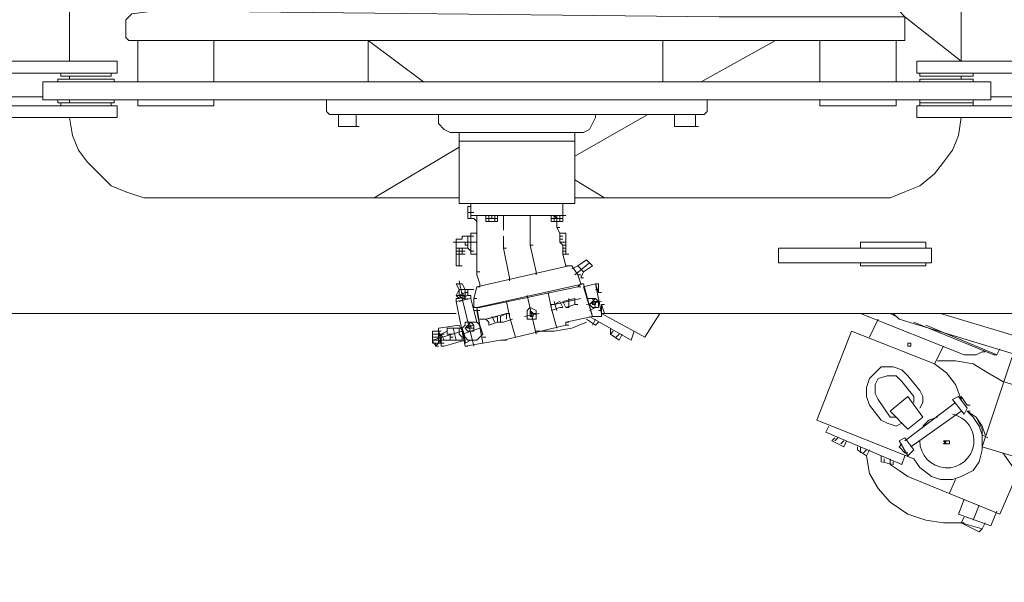
# Model space of a CAD drawing. Units: millimetres. Extents: x 14542 to 339332, y -25339 to 205990.
# Drawn here: x 56211 to 58465, y 34367 to 35655 of the extents above; entities that cross this region are included whole.
import ezdxf

# ---------------------------------------------------------------- set-up
doc = ezdxf.new("R2010")
doc.units = ezdxf.units.MM
doc.layers.add('PDF _Геометрия', color=7, linetype='Continuous')

msp = doc.modelspace()

# ---------------------------------------------------------------- linework, layer by layer
at = {"layer": 'PDF _Геометрия', "lineweight": 9}
for points in [[(56325.2, 37890.7), (56325.2, 35559.5)], [(58217.3, 35688.6), (58224.1, 35675), (58237.7, 35661.4), (58366.7, 35559.5), (58366.7, 37890.7), (58237.7, 37782.1), (58224.1, 37768.5), (58217.3, 37754.9)], [(57135.5, 35512), (57008.7, 35607.1), (58237.7, 35607.1), (58237.7, 35613.9), (58237.7, 35654.6), (58237.7, 35661.4), (58230.9, 35661.4), (57812.2, 35661.4), (56522.1, 35675), (56467.8, 35668.2), (56461, 35661.4), (56454.2, 35654.6), (56454.2, 35613.9), (56461, 35607.1), (57008.7, 35607.1), (57008.7, 35512)], [(56481.4, 35512), (56481.4, 35607.1)], [(56655.7, 35512), (56655.7, 35607.1)], [(57683.2, 35607.1), (57683.2, 35512)], [(57941.2, 35607.1), (57771.4, 35512)], [(58043, 35512), (58043, 35607.1)], [(58217.3, 35512), (58217.3, 35607.1)], [(56420.3, 35532.4), (56420.3, 35525.6), (56304.9, 35525.6), (56304.9, 35532.4)], [(58271.6, 35532.4), (58271.6, 35525.6), (58393.8, 35525.6), (58393.8, 35532.4)], [(56270.9, 35512), (56264.1, 35512), (57778.2, 35512), (58434.6, 35512), (58434.6, 35471.3), (56920.5, 35471.3), (56264.1, 35471.3), (56270.9, 35471.3)], [(56264.1, 35471.3), (56264.1, 35512)], [(56366, 35512), (56298.1, 35512), (56298.1, 35518.8), (56427.1, 35518.8), (56427.1, 35512)], [(56325.2, 35525.6), (56325.2, 35518.8)], [(58332.7, 35512), (58393.8, 35512), (58393.8, 35518.8), (58271.6, 35518.8), (58271.6, 35512)], [(58366.7, 35518.8), (58366.7, 35525.6)], [(56096.6, 35478.1), (56264.1, 35478.1)], [(56366, 35471.3), (56298.1, 35471.3), (56298.1, 35464.5), (56427.1, 35464.5), (56427.1, 35471.3)], [(56420.3, 35457.7), (56420.3, 35464.5), (56304.9, 35464.5), (56304.9, 35457.7)], [(56325.2, 35471.3), (56325.2, 35464.5)], [(56481.4, 35471.3), (56481.4, 35457.7), (56655.7, 35457.7), (56655.7, 35471.3)], [(56940.8, 35437.3), (56920.5, 35437.3), (56913.7, 35444.1), (56913.7, 35464.5), (56913.7, 35471.3), (57690, 35471.3), (57751.1, 35471.3), (57785, 35471.3), (57791.8, 35471.3)], [(56913.7, 35464.5), (56913.7, 35471.3)], [(57785, 35471.3), (57785, 35444.1), (57778.2, 35437.3), (57757.9, 35437.3)], [(58043, 35471.3), (58043, 35457.7), (58217.3, 35457.7), (58217.3, 35471.3)], [(58332.7, 35471.3), (58393.8, 35471.3), (58393.8, 35464.5), (58271.6, 35464.5), (58271.6, 35471.3)], [(58393.8, 35457.7), (58393.8, 35464.5), (58271.6, 35464.5), (58271.6, 35457.7)], [(58366.7, 35464.5), (58373.5, 35464.5)], [(58434.6, 35478.1), (58670, 35478.1)], [(56940.8, 35410.2), (56940.8, 35437.3), (56981.6, 35437.3), (57563.2, 35437.3), (57710.3, 35437.3), (57710.3, 35410.2), (57717.1, 35410.2), (57737.5, 35410.2), (57751.1, 35410.2), (57757.9, 35410.2), (57764.7, 35410.2)], [(56981.6, 35437.3), (56981.6, 35410.2)], [(57169.4, 35437.3), (57169.4, 35430.5), (57169.4, 35417), (57183, 35403.4), (57196.6, 35396.6), (57502.1, 35396.6), (57515.7, 35403.4), (57522.5, 35417), (57529.3, 35430.5), (57529.3, 35437.3)], [(57649.2, 35437.3), (57481.8, 35342.3)], [(57710.3, 35437.3), (57757.9, 35437.3), (57757.9, 35410.2)], [(57217, 35247.2), (56528.9, 35247.2), (56495, 35247.2), (56454.2, 35260.8), (56420.3, 35274.4), (56393.1, 35301.5), (56366, 35328.7), (56345.6, 35355.9), (56332, 35389.8), (56325.2, 35430.5)], [(58366.7, 35430.5), (58359.9, 35389.8), (58346.3, 35355.9), (58325.9, 35328.7), (58305.6, 35301.5), (58271.6, 35274.4), (58237.7, 35260.8), (58203.7, 35247.2), (58169.8, 35247.2), (57481.8, 35247.2)], [(56947.6, 35410.2), (56940.8, 35410.2), (56961.2, 35410.2), (56981.6, 35410.2), (56988.4, 35410.2)], [(57481.8, 35396.6), (57481.8, 35233.6), (57217, 35233.6), (57217, 35396.6)], [(57217, 35376.2), (57481.8, 35376.2)], [(57217, 35362.6), (57022.3, 35247.2)], [(57481.8, 35288), (57549.7, 35247.2)], [(57441, 35179.3), (57441, 35206.5), (57427.4, 35206.5), (57427.4, 35199.7), (57441, 35199.7), (57454.6, 35199.7), (57454.6, 35206.5), (57441, 35206.5), (57441, 35199.7), (57447.8, 35199.7), (57447.8, 35206.5), (57244.1, 35206.5), (57244.1, 35233.6), (57454.6, 35233.6), (57454.6, 35206.5), (57461.4, 35206.5)], [(57257.7, 35077.5), (57257.7, 35118.2), (57257.7, 35165.7), (57257.7, 35192.9), (57257.7, 35206.5), (57250.9, 35206.5), (57244.1, 35206.5), (57244.1, 35199.7), (57244.1, 35226.9), (57237.3, 35226.9), (57244.1, 35226.9)], [(57237.3, 35226.9), (57237.3, 35206.5), (57237.3, 35199.7), (57244.1, 35199.7), (57250.9, 35199.7), (57257.7, 35192.9)], [(57237.3, 35213.3), (57244.1, 35213.3), (57250.9, 35213.3)], [(57305.2, 35192.9), (57305.2, 35199.7), (57278.1, 35199.7), (57291.6, 35199.7), (57291.6, 35206.5), (57278.1, 35206.5), (57278.1, 35199.7), (57278.1, 35192.9), (57284.9, 35192.9), (57284.9, 35199.7), (57284.9, 35206.5)], [(57298.4, 35206.5), (57298.4, 35199.7), (57291.6, 35199.7), (57298.4, 35199.7), (57298.4, 35192.9)], [(57318.8, 35172.5), (57318.8, 35206.5), (57325.6, 35206.5)], [(57379.9, 35138.6), (57379.9, 35206.5), (57386.7, 35206.5)], [(57434.2, 35192.9), (57447.8, 35192.9), (57441, 35192.9), (57427.4, 35192.9), (57434.2, 35192.9), (57434.2, 35199.7), (57434.2, 35206.5), (57441, 35199.7), (57447.8, 35199.7), (57447.8, 35192.9), (57454.6, 35192.9), (57454.6, 35199.7), (57427.4, 35199.7), (57427.4, 35192.9)], [(57454.6, 35206.5), (57447.8, 35206.5), (57441, 35206.5)], [(57257.7, 35118.2), (57250.9, 35118.2), (57244.1, 35118.2), (57244.1, 35165.7), (57250.9, 35165.7), (57257.7, 35165.7)], [(57447.8, 35179.3), (57441, 35179.3), (57447.8, 35165.7), (57447.8, 35159), (57454.6, 35159)], [(57447.8, 35165.7), (57454.6, 35165.7), (57447.8, 35165.7), (57461.4, 35165.7), (57461.4, 35118.2), (57468.2, 35118.2)], [(57203.4, 35145.4), (57250.9, 35145.4)], [(57210.2, 35152.2), (57223.7, 35152.2), (57223.7, 35159), (57230.5, 35159)], [(57237.3, 35159), (57237.3, 35131.8), (57210.2, 35131.8), (57210.2, 35125), (57217, 35125)], [(57217, 35152.2), (57210.2, 35152.2), (57210.2, 35131.8), (57217, 35131.8), (57217, 35091.1)], [(57250.9, 35125), (57244.1, 35125), (57250.9, 35125), (57244.1, 35125), (57250.9, 35125), (57244.1, 35125), (57244.1, 35159), (57244.1, 35125), (57244.1, 35159), (57244.1, 35125), (57244.1, 35131.8), (57244.1, 35152.2), (57244.1, 35159), (57250.9, 35159), (57244.1, 35159), (57250.9, 35159), (57244.1, 35159), (57223.7, 35159)], [(57237.3, 35138.6), (57230.5, 35138.6), (57237.3, 35138.6), (57237.3, 35145.4), (57244.1, 35145.4), (57257.7, 35145.4)], [(57230.5, 35138.6), (57230.5, 35145.4), (57237.3, 35145.4), (57244.1, 35145.4)], [(57332.4, 35057.1), (57332.4, 35063.9), (57318.8, 35131.8), (57318.8, 35159)], [(57454.6, 35145.4), (57447.8, 35145.4), (57447.8, 35152.2), (57447.8, 35159)], [(57447.8, 35152.2), (57454.6, 35152.2)], [(57447.8, 35145.4), (57454.6, 35138.6), (57461.4, 35138.6)], [(58135.8, 35131.8), (58135.8, 35145.4), (58285.2, 35145.4), (58285.2, 35131.8)], [(57210.2, 35125), (57223.7, 35125)], [(57210.2, 35125), (57210.2, 35118.2)], [(57223.7, 35131.8), (57223.7, 35125), (57230.5, 35125)], [(57223.7, 35125), (57223.7, 35118.2)], [(57244.1, 35125), (57237.3, 35131.8)], [(57318.8, 35131.8), (57325.6, 35131.8)], [(57386.7, 35138.6), (57379.9, 35138.6), (57393.5, 35077.5), (57393.5, 35070.7)], [(57454.6, 35131.8), (57454.6, 35138.6)], [(57461.4, 35125), (57454.6, 35125), (57454.6, 35131.8), (57461.4, 35131.8)], [(57454.6, 35125), (57454.6, 35118.2), (57461.4, 35091.1), (57468.2, 35091.1), (57475, 35091.1), (57488.5, 35070.7)], [(57210.2, 35118.2), (57210.2, 35091.1)], [(57210.2, 35118.2), (57217, 35118.2)], [(57210.2, 35118.2), (57217, 35118.2)], [(57210.2, 35118.2), (57217, 35118.2)], [(57210.2, 35118.2), (57223.7, 35118.2)], [(57210.2, 35118.2), (57223.7, 35118.2)], [(57210.2, 35118.2), (57217, 35118.2)], [(57210.2, 35118.2), (57217, 35118.2)], [(57210.2, 35118.2), (57217, 35118.2)], [(57217, 35118.2), (57217, 35091.1)], [(57223.7, 35118.2), (57217, 35118.2)], [(57223.7, 35118.2), (57230.5, 35118.2)], [(57223.7, 35118.2), (57230.5, 35118.2)], [(57223.7, 35118.2), (57230.5, 35118.2)], [(57223.7, 35118.2), (57230.5, 35118.2)], [(57461.4, 35118.2), (57454.6, 35118.2)], [(57502.1, 35077.5), (57488.5, 35091.1), (57508.9, 35104.6), (57522.5, 35091.1), (57502.1, 35077.5), (57495.3, 35063.9), (57502.1, 35063.9), (57495.3, 35063.9)], [(57210.2, 35091.1), (57217, 35091.1)], [(57217, 35091.1), (57223.7, 35091.1)], [(57217, 35091.1), (57223.7, 35091.1)], [(57217, 35091.1), (57223.7, 35091.1)], [(57217, 35091.1), (57223.7, 35091.1)], [(57217, 35091.1), (57223.7, 35091.1)], [(57217, 35091.1), (57223.7, 35091.1)], [(57217, 35091.1), (57223.7, 35091.1)], [(57217, 35091.1), (57223.7, 35091.1)], [(57217, 35091.1), (57223.7, 35091.1)], [(57217, 35091.1), (57223.7, 35091.1)], [(57217, 35091.1), (57223.7, 35091.1)], [(57217, 35091.1), (57223.7, 35091.1)], [(57217, 35091.1), (57223.7, 35091.1)], [(57217, 35091.1), (57223.7, 35091.1)], [(57217, 35091.1), (57223.7, 35091.1)], [(57217, 35091.1), (57223.7, 35091.1)], [(57217, 35091.1), (57223.7, 35091.1)], [(57217, 35091.1), (57223.7, 35091.1)], [(57217, 35091.1), (57223.7, 35091.1)], [(57217, 35091.1), (57223.7, 35091.1)], [(57217, 35091.1), (57223.7, 35091.1)], [(57217, 35091.1), (57223.7, 35091.1)], [(57217, 35091.1), (57223.7, 35091.1)], [(57217, 35091.1), (57223.7, 35091.1)], [(57217, 35091.1), (57223.7, 35091.1)], [(57217, 35091.1), (57223.7, 35091.1)], [(57217, 35091.1), (57223.7, 35091.1)], [(57217, 35091.1), (57223.7, 35091.1)], [(57217, 35091.1), (57223.7, 35091.1)], [(57217, 35091.1), (57223.7, 35091.1)], [(57257.7, 35016.4), (57250.9, 35016.4), (57257.7, 35043.5), (57468.2, 35091.1), (57475, 35091.1)], [(57257.7, 35043.5), (57264.5, 35043.5), (57264.5, 35050.3), (57257.7, 35070.7), (57257.7, 35077.5), (57264.5, 35077.5)], [(57475, 35084.3), (57488.5, 35091.1)], [(57481.8, 35070.7), (57515.7, 35097.8)], [(58135.8, 35097.8), (58135.8, 35091.1), (58285.2, 35091.1), (58285.2, 35097.8)], [(57223.7, 35023.2), (57217, 35057.1)], [(57502.1, 35050.3), (57495.3, 35050.3), (57488.5, 35070.7), (57495.3, 35070.7)], [(55202.7, 35029.9), (55195.9, 35029.9), (55189.1, 35050.3), (55202.7, 34982.4), (57210.2, 34982.4)], [(57223.7, 35029.9), (57230.5, 35016.4), (57230.5, 35023.2), (57230.5, 35029.9), (57237.3, 35029.9), (57237.3, 35023.2), (57217, 35016.4), (57210.2, 35023.2), (57217, 35036.7), (57210.2, 35050.3), (57223.7, 35050.3), (57230.5, 35036.7), (57237.3, 35036.7), (57237.3, 35029.9)], [(57217, 35023.2), (57217, 35036.7), (57230.5, 35036.7), (57230.5, 35029.9)], [(57250.9, 35036.7), (57237.3, 35036.7)], [(57676.4, 34982.4), (57642.4, 34928.1), (57542.9, 34982.4), (57529.3, 35050.3), (57536.1, 35050.3), (57529.3, 35050.3), (57536.1, 35050.3), (57536.1, 35029.9), (57529.3, 35050.3), (57502.1, 35043.5), (57522.5, 34975.6), (57502.1, 35050.3), (57257.7, 34996), (57264.5, 34996)], [(57495.3, 35043.5), (57488.5, 35043.5), (57264.5, 34996), (57257.7, 34996), (57271.3, 34914.5), (57257.7, 34989.2), (57264.5, 34989.2)], [(57495.3, 35050.3), (57488.5, 35043.5)], [(57536.1, 35036.7), (57529.3, 35036.7)], [(57230.5, 35023.2), (57217, 35023.2), (57230.5, 35029.9), (57217, 35023.2), (57210.2, 35023.2), (57217, 35023.2), (57223.7, 35016.4), (57230.5, 35016.4)], [(57237.3, 34907.7), (57230.5, 34907.7), (57210.2, 35009.6), (57244.1, 35016.4), (57244.1, 35023.2), (57237.3, 35023.2)], [(57210.2, 35016.4), (57210.2, 35009.6), (57244.1, 35016.4), (57250.9, 34989.2)], [(57217, 35009.6), (57237.3, 35016.4)], [(57250.9, 34907.7), (57223.7, 35016.4)], [(57257.7, 34996), (57250.9, 34996), (57250.9, 35016.4)], [(57346, 34928.1), (57332.4, 34975.6), (57325.6, 35009.6)], [(57373.1, 35023.2), (57393.5, 34934.9)], [(57420.6, 35029.9), (57427.4, 34996), (57441, 34948.5)], [(57495.3, 35016.4), (57434.2, 35002.8), (57427.4, 35002.8), (57427.4, 34996)], [(57434.2, 35002.8), (57447.8, 35009.6), (57454.6, 34996), (57447.8, 34996), (57427.4, 34989.2)], [(57441, 34989.2), (57434.2, 35009.6)], [(57488.5, 35002.8), (57481.8, 35002.8), (57481.8, 35016.4), (57454.6, 35009.6), (57461.4, 34996)], [(57481.8, 35002.8), (57461.4, 34996), (57468.2, 34996), (57468.2, 35016.4)], [(57508.9, 35016.4), (57522.5, 35016.4), (57529.3, 34996), (57515.7, 34989.2)], [(57508.9, 35002.8), (57542.9, 35009.6)], [(57529.3, 34996), (57536.1, 34996), (57536.1, 35009.6), (57529.3, 35016.4), (57522.5, 35016.4)], [(57257.7, 34989.2), (57250.9, 34989.2), (57257.7, 34962.1)], [(57529.3, 35002.8), (57522.5, 35002.8)], [(57542.9, 34989.2), (57536.1, 34989.2)], [(57312, 34962.1), (57312, 34975.6), (57325.6, 34982.4), (57278.1, 34968.8), (57264.5, 34968.8), (57271.3, 34968.8), (57264.5, 34968.8)], [(57298.4, 34962.1), (57291.6, 34975.6)], [(57305.2, 34962.1), (57312, 34962.1), (57318.8, 34962.1), (57339.2, 34968.8)], [(57325.6, 34921.3), (57318.8, 34921.3), (57461.4, 34955.3), (57461.4, 34962.1), (57522.5, 34975.6), (57542.9, 34975.6), (57542.9, 34982.4), (57549.7, 34982.4), (58921.2, 34982.4)], [(57332.4, 34975.6), (57332.4, 34982.4), (57325.6, 34982.4), (57325.6, 34968.8)], [(57400.3, 34982.4), (57366.3, 34975.6)], [(57386.7, 34982.4), (57379.9, 34982.4), (57379.9, 34975.6), (57386.7, 34975.6), (57379.9, 34975.6), (57386.7, 34975.6), (57386.7, 34982.4), (57393.5, 34982.4)], [(57536.1, 34962.1), (57529.3, 34955.3), (57508.9, 34968.8)], [(57515.7, 34975.6), (57610.8, 34921.3), (57617.5, 34941.7)], [(57529.3, 34968.8), (57522.5, 34955.3)], [(58421, 34894.2), (58414.2, 34894.2), (58400.6, 34887.4), (58387.1, 34887.4), (58373.5, 34887.4), (58135.8, 34982.4)], [(58156.2, 34928.1), (58176.6, 34968.8)], [(58217.3, 34975.6), (58203.7, 34982.4), (58217.3, 34982.4)], [(58210.5, 34982.4), (58224.1, 34968.8), (58516.1, 34880.6), (58516.1, 34873.8), (58522.8, 34900.9), (58765, 34826.3), (58516.1, 34907.7), (58522.8, 34921.3)], [(58319.2, 34982.4), (58771.8, 34846.6)], [(57155.8, 34934.9), (57169.4, 34934.9), (57176.2, 34934.9), (57176.2, 34921.3), (57169.4, 34921.3), (57176.2, 34914.5), (57176.2, 34921.3), (57183, 34921.3), (57176.2, 34934.9), (57189.8, 34941.7), (57189.8, 34948.5), (57217, 34948.5)], [(57169.4, 34907.7), (57162.6, 34907.7), (57155.8, 34921.3), (57155.8, 34934.9), (57155.8, 34941.7)], [(57176.2, 34914.5), (57169.4, 34941.7), (57169.4, 34914.5), (57176.2, 34914.5), (57169.4, 34914.5), (57162.6, 34907.7), (57162.6, 34914.5), (57169.4, 34914.5), (57162.6, 34914.5), (57169.4, 34914.5), (57162.6, 34914.5), (57169.4, 34914.5), (57162.6, 34914.5), (57169.4, 34914.5), (57162.6, 34914.5), (57169.4, 34914.5)], [(57217, 34955.3), (57169.4, 34948.5)], [(57169.4, 34948.5), (57169.4, 34941.7)], [(57196.6, 34934.9), (57203.4, 34934.9), (57196.6, 34934.9), (57203.4, 34934.9), (57196.6, 34934.9), (57203.4, 34934.9), (57196.6, 34934.9), (57189.8, 34934.9), (57189.8, 34941.7)], [(57244.1, 34921.3), (57237.3, 34921.3), (57230.5, 34928.1), (57223.7, 34948.5), (57217, 34948.5), (57217, 34934.9), (57223.7, 34928.1), (57223.7, 34921.3), (57217, 34921.3), (57196.6, 34921.3), (57203.4, 34921.3)], [(57203.4, 34948.5), (57210.2, 34921.3)], [(57223.7, 34941.7), (57217, 34955.3)], [(57223.7, 34948.5), (57230.5, 34955.3), (57230.5, 34962.1), (57250.9, 34962.1), (57257.7, 34962.1), (57264.5, 34955.3), (57271.3, 34934.9), (57264.5, 34928.1), (57257.7, 34921.3), (57244.1, 34921.3), (57230.5, 34914.5), (57230.5, 34921.3)], [(57264.5, 34948.5), (57223.7, 34934.9)], [(57230.5, 34948.5), (57250.9, 34955.3)], [(57250.9, 34948.5), (57244.1, 34948.5), (57237.3, 34948.5), (57237.3, 34955.3), (57244.1, 34955.3), (57244.1, 34948.5), (57237.3, 34948.5), (57244.1, 34948.5)], [(57393.5, 34941.7), (57434.2, 34941.7), (57475, 34948.5), (57508.9, 34962.1)], [(57461.4, 34962.1), (57468.2, 34962.1)], [(57461.4, 34962.1), (57468.2, 34962.1)], [(57461.4, 34962.1), (57468.2, 34962.1)], [(57461.4, 34962.1), (57468.2, 34962.1)], [(57461.4, 34955.3), (57468.2, 34955.3)], [(57461.4, 34955.3), (57468.2, 34955.3)], [(57461.4, 34955.3), (57468.2, 34955.3)], [(57461.4, 34955.3), (57468.2, 34955.3)], [(57563.2, 34948.5), (57563.2, 34934.9)], [(57590.4, 34934.9), (57583.6, 34921.3), (57563.2, 34934.9), (57570, 34941.7)], [(58387.1, 34758.4), (58380.3, 34758.4), (58400.6, 34744.8), (58414.2, 34717.6), (58414.2, 34697.2), (58414.2, 34670.1), (58407.4, 34642.9), (58393.8, 34622.6), (58366.7, 34609), (58346.3, 34602.2), (58319.2, 34602.2), (58298.8, 34609), (58271.6, 34629.4), (58258, 34649.7), (58036.3, 34738), (58115.5, 34941.7), (58305.6, 34867)], [(58258, 34962.1), (58441.4, 34887.4), (58448.2, 34887.4), (58455, 34900.9)], [(58285.2, 34955.3), (58448.2, 34887.4)], [(57155.8, 34934.9), (57162.6, 34934.9)], [(57155.8, 34934.9), (57162.6, 34934.9)], [(57155.8, 34934.9), (57162.6, 34934.9)], [(57155.8, 34934.9), (57162.6, 34934.9)], [(57155.8, 34934.9), (57162.6, 34934.9)], [(57155.8, 34934.9), (57162.6, 34934.9)], [(57155.8, 34934.9), (57162.6, 34934.9)], [(57155.8, 34934.9), (57162.6, 34934.9)], [(57155.8, 34934.9), (57162.6, 34934.9)], [(57155.8, 34934.9), (57162.6, 34934.9)], [(57169.4, 34934.9), (57155.8, 34934.9), (57155.8, 34914.5), (57162.6, 34914.5), (57155.8, 34914.5), (57155.8, 34921.3), (57162.6, 34921.3), (57155.8, 34921.3), (57162.6, 34921.3), (57155.8, 34921.3), (57162.6, 34921.3), (57155.8, 34921.3), (57162.6, 34921.3), (57155.8, 34921.3), (57162.6, 34921.3), (57155.8, 34921.3), (57162.6, 34921.3), (57155.8, 34921.3), (57162.6, 34921.3), (57155.8, 34921.3), (57162.6, 34921.3), (57155.8, 34921.3), (57162.6, 34921.3), (57155.8, 34921.3), (57162.6, 34921.3), (57155.8, 34921.3), (57162.6, 34921.3), (57155.8, 34921.3), (57162.6, 34921.3), (57155.8, 34921.3), (57162.6, 34921.3), (57155.8, 34921.3), (57162.6, 34921.3), (57155.8, 34921.3), (57162.6, 34921.3), (57155.8, 34921.3)], [(57155.8, 34928.1), (57162.6, 34928.1)], [(57155.8, 34928.1), (57162.6, 34928.1)], [(57155.8, 34928.1), (57162.6, 34928.1)], [(57155.8, 34928.1), (57162.6, 34928.1)], [(57155.8, 34928.1), (57162.6, 34928.1)], [(57155.8, 34928.1), (57162.6, 34928.1)], [(57155.8, 34928.1), (57162.6, 34928.1)], [(57155.8, 34928.1), (57162.6, 34928.1)], [(57155.8, 34928.1), (57162.6, 34928.1)], [(57155.8, 34928.1), (57162.6, 34928.1)], [(57155.8, 34928.1), (57162.6, 34928.1)], [(57155.8, 34928.1), (57162.6, 34928.1)], [(57155.8, 34928.1), (57162.6, 34928.1)], [(57155.8, 34928.1), (57162.6, 34928.1)], [(57155.8, 34928.1), (57162.6, 34928.1)], [(57155.8, 34928.1), (57162.6, 34928.1)], [(57155.8, 34928.1), (57162.6, 34928.1)], [(57155.8, 34928.1), (57162.6, 34928.1)], [(57155.8, 34928.1), (57162.6, 34928.1)], [(57155.8, 34928.1), (57162.6, 34928.1)], [(57155.8, 34928.1), (57162.6, 34928.1)], [(57155.8, 34928.1), (57162.6, 34928.1)], [(57155.8, 34928.1), (57162.6, 34928.1)], [(57155.8, 34928.1), (57162.6, 34928.1)], [(57155.8, 34928.1), (57162.6, 34928.1)], [(57155.8, 34928.1), (57162.6, 34928.1)], [(57189.8, 34934.9), (57196.6, 34934.9), (57189.8, 34934.9), (57196.6, 34934.9), (57189.8, 34934.9), (57196.6, 34934.9), (57189.8, 34934.9), (57196.6, 34934.9), (57196.6, 34928.1), (57196.6, 34921.3), (57183, 34921.3), (57189.8, 34921.3)], [(57196.6, 34934.9), (57203.4, 34934.9)], [(57196.6, 34934.9), (57203.4, 34934.9)], [(57196.6, 34928.1), (57203.4, 34928.1)], [(57196.6, 34928.1), (57203.4, 34928.1)], [(57196.6, 34928.1), (57203.4, 34928.1)], [(57196.6, 34928.1), (57203.4, 34928.1)], [(57196.6, 34928.1), (57203.4, 34928.1)], [(57196.6, 34928.1), (57203.4, 34928.1)], [(57196.6, 34928.1), (57203.4, 34928.1)], [(57196.6, 34928.1), (57203.4, 34928.1)], [(57312, 34921.3), (57318.8, 34921.3), (57312, 34921.3), (57271.3, 34914.5), (57230.5, 34907.7)], [(57583.6, 34934.9), (57576.8, 34928.1)], [(57155.8, 34914.5), (57162.6, 34914.5)], [(57155.8, 34914.5), (57162.6, 34914.5)], [(57155.8, 34914.5), (57162.6, 34914.5)], [(57155.8, 34914.5), (57162.6, 34914.5)], [(57155.8, 34914.5), (57162.6, 34914.5)], [(57155.8, 34914.5), (57162.6, 34914.5)], [(57155.8, 34914.5), (57162.6, 34914.5)], [(57155.8, 34914.5), (57162.6, 34914.5)], [(57155.8, 34914.5), (57162.6, 34914.5)], [(57155.8, 34914.5), (57162.6, 34914.5)], [(57155.8, 34914.5), (57162.6, 34914.5)], [(57162.6, 34914.5), (57155.8, 34914.5)], [(58251.3, 34914.5), (58244.5, 34914.5), (58244.5, 34907.7), (58251.3, 34907.7)], [(58325.9, 34907.7), (58305.6, 34867), (58332.7, 34846.6), (58353.1, 34819.5), (58366.7, 34785.5), (58366.7, 34792.3), (58380.3, 34771.9), (58387.1, 34771.9)], [(59333.1, 34860.2), (59063.8, 34642.9), (58461.7, 34826.3), (58427.8, 34846.6), (58393.8, 34867), (58353.1, 34873.8), (58312.4, 34873.8)], [(58778.6, 34860.2), (58758.2, 34799.1), (58482.1, 34880.6), (58414.2, 34676.9), (59441.7, 34366.8), (59609.2, 34366.8)], [(58271.6, 34765.1), (58278.4, 34778.7), (58278.4, 34792.3), (58271.6, 34805.9), (58244.5, 34839.8), (58230.9, 34853.4), (58210.5, 34860.2), (58183.4, 34860.2), (58169.8, 34846.6), (58156.2, 34833), (58149.4, 34812.7), (58149.4, 34792.3), (58156.2, 34771.9), (58183.4, 34738), (58196.9, 34731.2), (58217.3, 34724.4), (58230.9, 34731.2)], [(58258, 34778.7), (58258, 34785.5), (58258, 34792.3), (58230.9, 34826.3), (58217.3, 34839.8), (58196.9, 34839.8), (58176.6, 34833), (58169.8, 34819.5), (58169.8, 34799.1), (58176.6, 34785.5), (58203.7, 34744.8), (58210.5, 34744.8), (58217.3, 34744.8)], [(58353.1, 34778.7), (58237.7, 34690.5)], [(58366.7, 34758.4), (58251.3, 34676.9)], [(58312.4, 34744.8), (58292, 34738), (58278.4, 34724.4)], [(58421, 34704), (58414.2, 34724.4), (58400.6, 34744.8), (58380.3, 34758.4), (58393.8, 34744.8), (58407.4, 34724.4), (58414.2, 34704), (58427.8, 34697.2)], [(58063.4, 34724.4), (58056.6, 34710.8), (58230.9, 34636.1), (58237.7, 34656.5)], [(58077, 34697.2), (58070.2, 34690.5), (58097.4, 34676.9), (58104.1, 34690.5)], [(58083.8, 34697.2), (58077, 34690.5)], [(58097.4, 34690.5), (58090.6, 34683.7)], [(58129, 34676.9), (58129, 34670.1), (58149.4, 34656.5), (58156.2, 34670.1)], [(58135.8, 34676.9), (58135.8, 34663.3)], [(58149.4, 34670.1), (58142.6, 34663.3)], [(58230.9, 34683.7), (58224.1, 34676.9), (58237.7, 34663.3), (58244.5, 34663.3)], [(58339.5, 34683.7), (58339.5, 34690.5), (58332.7, 34690.5), (58325.9, 34683.7), (58332.7, 34683.7)], [(58149.4, 34656.5), (58156.2, 34615.8), (58176.6, 34581.8), (58203.7, 34550.1), (58244.5, 34523), (58285.2, 34509.4), (58325.9, 34502.6), (58366.7, 34502.6)], [(58183.4, 34656.5), (58183.4, 34642.9), (58210.5, 34636.1), (58210.5, 34642.9)], [(58190.2, 34649.7), (58190.2, 34642.9)], [(58203.7, 34649.7), (58203.7, 34636.1), (58224.1, 34622.6), (58244.5, 34609), (58455, 34523), (58495.7, 34615.8), (58461.7, 34663.3)], [(58339.5, 34570.5), (58353.1, 34602.2)], [(58373.5, 34556.9), (58359.9, 34523), (58434.6, 34495.8), (58448.2, 34529.8)], [(58407.4, 34543.3), (58393.8, 34509.4)], [(58373.5, 34516.2), (58366.7, 34502.6), (58373.5, 34502.6)], [(58414.2, 34489), (58366.7, 34502.6), (58407.4, 34482.2), (58414.2, 34489), (58421, 34502.6)]]:
    msp.add_lwpolyline(points, dxfattribs=at)
for points in [[(55920.1, 35559.5), (56433.9, 35559.5), (56433.9, 35532.4), (55920.1, 35532.4)], [(58570.4, 35559.5), (58570.4, 35532.4), (58264.8, 35532.4), (58264.8, 35559.5)], [(55920.1, 35457.7), (56433.9, 35457.7), (56433.9, 35430.5), (55920.1, 35430.5)], [(58570.4, 35457.7), (58570.4, 35430.5), (58264.8, 35430.5), (58264.8, 35457.7)], [(57305.2, 35192.9), (57298.4, 35192.9), (57284.9, 35192.9), (57291.6, 35192.9)], [(57305.2, 35206.5), (57305.2, 35199.7), (57291.6, 35199.7), (57291.6, 35206.5)], [(57237.3, 35145.4), (57230.5, 35145.4)], [(57461.4, 35145.4), (57447.8, 35145.4)], [(57948, 35131.8), (57948, 35097.8), (58298.8, 35097.8), (58298.8, 35131.8)], [(57223.7, 35091.1), (57217, 35091.1)], [(57223.7, 35091.1), (57217, 35091.1)], [(57264.5, 35043.5), (57257.7, 35043.5)], [(57217, 35016.4), (57210.2, 35016.4), (57237.3, 35023.2)], [(57536.1, 35002.8), (57536.1, 35009.6), (57529.3, 35016.4), (57522.5, 35009.6), (57515.7, 35002.8), (57522.5, 34996), (57529.3, 34996), (57536.1, 34996)], [(57529.3, 35009.6), (57529.3, 35002.8), (57522.5, 35002.8), (57522.5, 35009.6)], [(57529.3, 35002.8), (57529.3, 35009.6), (57522.5, 35009.6), (57522.5, 35002.8)], [(57536.1, 35009.6), (57529.3, 35009.6)], [(57542.9, 35029.9), (57536.1, 35029.9)], [(57393.5, 34982.4), (57393.5, 34989.2), (57379.9, 34996), (57373.1, 34989.2), (57373.1, 34982.4), (57373.1, 34968.8), (57379.9, 34968.8), (57393.5, 34968.8)], [(57393.5, 34982.4), (57393.5, 34989.2), (57379.9, 34996), (57373.1, 34989.2), (57373.1, 34982.4), (57373.1, 34968.8), (57379.9, 34968.8), (57393.5, 34968.8)], [(57386.7, 34982.4), (57379.9, 34989.2), (57379.9, 34982.4), (57379.9, 34975.6), (57386.7, 34975.6)], [(57549.7, 34982.4), (57542.9, 35002.8), (57549.7, 35002.8), (57542.9, 35002.8), (57542.9, 34982.4)], [(57305.2, 34962.1), (57305.2, 34975.6), (57278.1, 34968.8), (57284.9, 34962.1), (57284.9, 34955.3)], [(57155.8, 34921.3), (57155.8, 34928.1), (57169.4, 34928.1), (57155.8, 34928.1), (57155.8, 34934.9), (57155.8, 34941.7), (57169.4, 34941.7), (57176.2, 34928.1), (57176.2, 34914.5), (57176.2, 34907.7), (57183, 34907.7), (57230.5, 34921.3), (57223.7, 34941.7), (57155.8, 34921.3), (57223.7, 34941.7)], [(57176.2, 34941.7), (57169.4, 34941.7)], [(57176.2, 34941.7), (57169.4, 34941.7)], [(57250.9, 34948.5), (57250.9, 34955.3), (57244.1, 34962.1), (57237.3, 34955.3), (57230.5, 34948.5), (57237.3, 34941.7), (57244.1, 34941.7), (57250.9, 34941.7)], [(57250.9, 34948.5), (57250.9, 34955.3), (57244.1, 34962.1), (57237.3, 34955.3), (57230.5, 34948.5), (57237.3, 34941.7), (57244.1, 34941.7), (57250.9, 34941.7)], [(57244.1, 34948.5), (57244.1, 34955.3), (57237.3, 34955.3), (57237.3, 34948.5)], [(57468.2, 34962.1), (57461.4, 34962.1)], [(57468.2, 34955.3), (57461.4, 34955.3)], [(57468.2, 34955.3), (57461.4, 34955.3)], [(57162.6, 34934.9), (57155.8, 34934.9)], [(57162.6, 34928.1), (57155.8, 34928.1)], [(57162.6, 34928.1), (57155.8, 34928.1)], [(57162.6, 34928.1), (57155.8, 34928.1)], [(57169.4, 34921.3), (57155.8, 34921.3)], [(57176.2, 34934.9), (57183, 34934.9), (57176.2, 34934.9), (57169.4, 34934.9), (57169.4, 34921.3), (57169.4, 34934.9)], [(57203.4, 34934.9), (57196.6, 34934.9)], [(57203.4, 34928.1), (57196.6, 34928.1)], [(57278.1, 34928.1), (57271.3, 34928.1)], [(57162.6, 34914.5), (57155.8, 34914.5)], [(57162.6, 34914.5), (57155.8, 34914.5)], [(57183, 34914.5), (57176.2, 34914.5)], [(58251.3, 34914.5), (58244.5, 34914.5), (58244.5, 34907.7), (58251.3, 34907.7)], [(58203.7, 34758.4), (58244.5, 34792.3), (58278.4, 34744.8), (58244.5, 34717.6)], [(58373.5, 34751.6), (58346.3, 34785.5), (58359.9, 34792.3), (58380.3, 34765.1)], [(58244.5, 34656.5), (58224.1, 34690.5), (58237.7, 34697.2), (58258, 34670.1)], [(58339.5, 34690.5), (58332.7, 34690.5), (58325.9, 34690.5), (58332.7, 34683.7), (58339.5, 34683.7)]]:
    msp.add_lwpolyline(points, close=True, dxfattribs=at)
msp.add_arc((58333.7, 34690.8), 62.1, 180.2984, 78.2804, dxfattribs=at)

doc.saveas('drawing.dxf')
